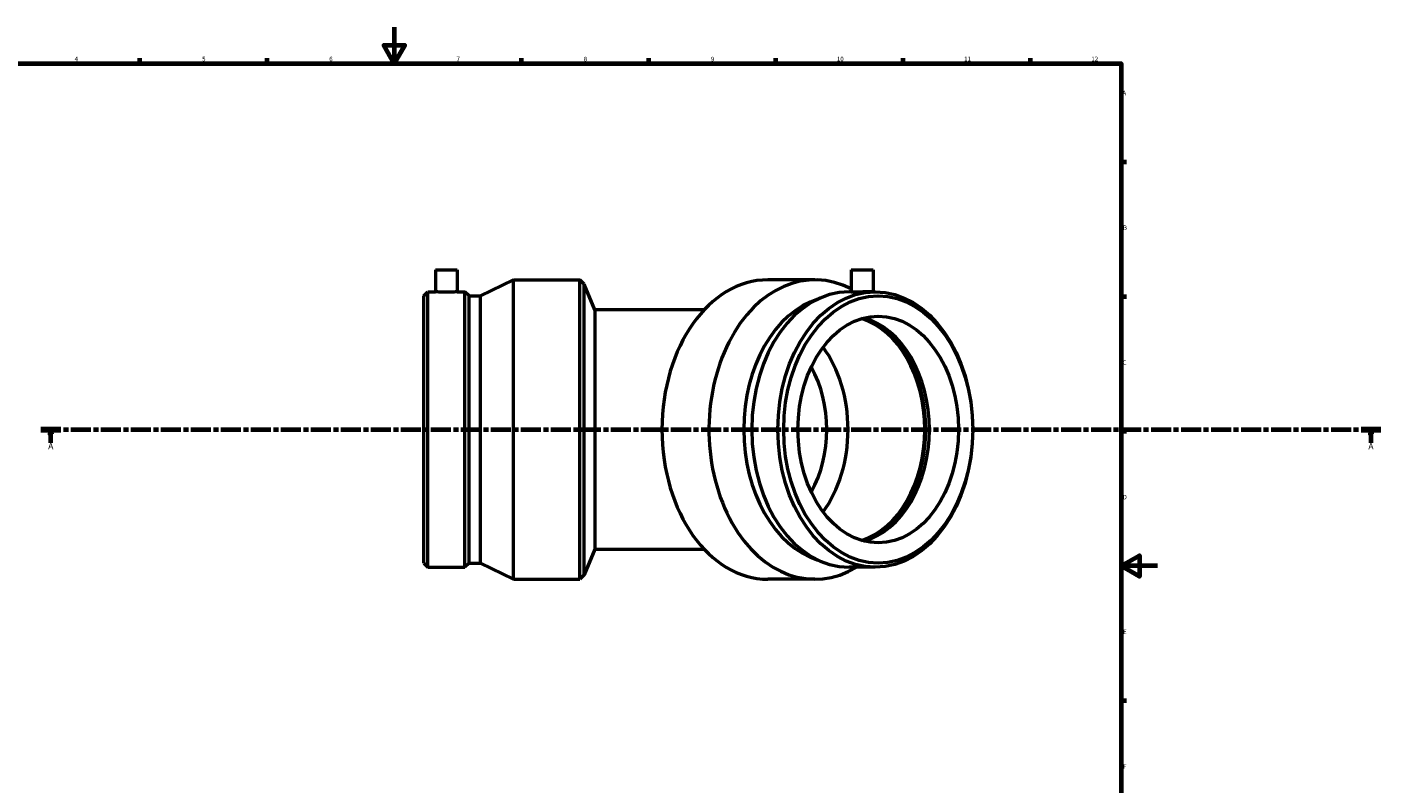
# Model space of a CAD drawing. Units: millimetres. Extents: x -416 to 1463, y -239 to 1241.
# Drawn here: x 218 to 964, y 177 to 594 of the extents above; entities that cross this region are included whole.
import ezdxf

# ---------------------------------------------------------------- set-up
doc = ezdxf.new("R2010")
doc.units = ezdxf.units.MM
doc.linetypes.add('CHAIN', pattern=[0.3543, 0.2362, -0.0295, 0.0591, -0.0295])
for name, color, linetype, lineweight in [('Border (ISO)', 7, 'Continuous', 70), ('Section Line (ISO)', 7, 'CHAIN', 70), ('Visible (ISO)', 7, 'Continuous', 50)]:
    doc.layers.add(name, color=color, linetype=linetype, lineweight=lineweight)
doc.styles.add('Label Text (ISO)', font='tahoma.ttf')
doc.styles.add('Note Text (ISO)', font='tahoma.ttf')

# ---------------------------------------------------------------- blocks, each defined once
blk = doc.blocks.new('Borders Default Border')
at = {"layer": 'Border (ISO)'}
for p, q in [((280.33, 574), (280.33, 576.9)), ((350.42, 574), (350.42, 576.9)), ((490.58, 574), (490.58, 576.9)), ((560.67, 574), (560.67, 576.9)), ((630.75, 574), (630.75, 576.9)), ((700.83, 574), (700.83, 576.9)), ((770.92, 574), (770.92, 576.9)), ((821, 519.75), (823.9, 519.75)), ((821, 445.5), (823.9, 445.5)), ((821, 371.25), (823.9, 371.25)), ((821, 222.75), (823.9, 222.75))]:
    blk.add_line(p, q, dxfattribs=at)
at = {"layer": 'Border (ISO)', "flags": 128}
for points in [[(420.5, 594), (420.5, 574), (414.73, 584), (426.27, 584), (420.5, 574)], [(20, 20), (20, 574), (821, 574), (821, 20), (20, 20)], [(841, 297), (821, 297), (831, 302.77), (831, 291.23), (821, 297)]]:
    blk.add_lwpolyline(points, dxfattribs=at)
at = {"layer": 'Border (ISO)', "color": 232, "true_color": 0xca0064, "char_height": 2.5, "attachment_point": 7, "style": 'Note Text (ISO)'}
for s, insert in [('4', (244.42, 574.4)), ('5', (314.64, 574.35)), ('6', (384.66, 574.35)), ('7', (454.77, 574.4)), ('8', (524.81, 574.34)), ('9', (594.88, 574.35)), ('10', (664.29, 574.35)), ('11', (734.37, 574.4)), ('12', (804.46, 574.4)), ('A', (821.59, 555.62)), ('B', (821.89, 481.38)), ('C', (821.73, 407.08)), ('D', (821.73, 332.88)), ('E', (821.94, 258.63)), ('F', (822, 184.38))]:
    blk.add_mtext(s, dxfattribs=dict(at, insert=insert))
blk = doc.blocks.new('2dTransSection0')
at = {"layer": 'Section Line (ISO)', "linetype": 'CHAIN', "ltscale": 46.650017}
blk.add_line((225.84, 372.18), (964.01, 372.18), dxfattribs=at)
at = {"layer": 'Section Line (ISO)', "linetype": 'Continuous', "lineweight": 140}
for p, q in [((225.84, 372.18), (236.77, 372.18)), ((953.08, 372.18), (964.01, 372.18))]:
    blk.add_line(p, q, dxfattribs=at)
at = {"layer": 'Section Line (ISO)', "linetype": 'Continuous'}
for p, q in [((231.31, 372.18), (230.81, 369.68)), ((230.81, 369.68), (231.81, 369.68)), ((231.31, 369.68), (231.31, 372.18)), ((231.81, 369.68), (231.31, 372.18)), ((231.31, 364.77), (231.31, 369.68)), ((958.55, 372.18), (958.05, 369.68)), ((958.05, 369.68), (959.05, 369.68)), ((958.55, 369.68), (958.55, 372.18)), ((959.05, 369.68), (958.55, 372.18)), ((958.55, 364.77), (958.55, 369.68))]:
    blk.add_line(p, q, dxfattribs=at)
at = {"layer": 'Section Line (ISO)', "linetype": 'Continuous', "flags": 128}
for points in [[(231.81, 369.68), (231.31, 372.18), (230.81, 369.68), (231.81, 369.68)], [(959.05, 369.68), (958.55, 372.18), (958.05, 369.68), (959.05, 369.68)]]:
    blk.add_lwpolyline(points, dxfattribs=at)
at = {"layer": 'Section Line (ISO)'}
for points in [[(231.81, 369.68), (231.31, 372.18), (230.81, 369.68), (231.81, 369.68)], [(959.05, 369.68), (958.55, 372.18), (958.05, 369.68), (959.05, 369.68)]]:
    blk.add_solid(points, dxfattribs=at)
at = {"layer": 'Section Line (ISO)', "char_height": 3.5, "attachment_point": 7, "style": 'Label Text (ISO)'}
for insert in [(229.82, 360.18), (957.06, 360.18)]:
    blk.add_mtext('A', dxfattribs=dict(at, insert=insert))

msp = doc.modelspace()

# ---------------------------------------------------------------- linework, layer by layer
at = {"layer": 'Visible (ISO)'}
for p, q in [((443.216, 460.177), (455.216, 460.177)), ((443.216, 460.177), (443.216, 448.077)), ((455.216, 460.177), (455.216, 448.077)), ((672.259, 460.177), (684.259, 460.177)), ((672.259, 460.177), (672.259, 447.959)), ((684.259, 460.177), (684.259, 448.077)), ((436.746, 445.8), (439.023, 448.077)), ((439.023, 296.277), (439.023, 448.077)), ((439.023, 448.077), (443.216, 448.077)), ((455.216, 448.077), (459.409, 448.077)), ((459.409, 296.277), (459.409, 448.077)), ((461.686, 445.8), (459.409, 448.077)), ((467.921, 445.8), (486.106, 454.677)), ((486.106, 289.677), (486.106, 454.677)), ((486.106, 454.677), (522.746, 454.677)), ((522.746, 289.677), (522.746, 454.677)), ((525.162, 452.261), (522.746, 454.677)), ((525.162, 292.094), (525.162, 452.261)), ((530.996, 438.177), (525.162, 452.261)), ((652.173, 454.677), (626.265, 454.677)), ((672.259, 448.077), (671.051, 448.077)), ((685.466, 448.077), (682.501, 448.077)), ((436.746, 298.554), (436.746, 445.8)), ((461.686, 298.554), (461.686, 445.8)), ((461.686, 445.8), (467.921, 445.8)), ((467.921, 298.554), (467.921, 445.8)), ((530.996, 438.177), (530.996, 306.177)), ((591.263, 438.177), (530.996, 438.177)), ((530.996, 306.177), (525.162, 292.094)), ((530.996, 306.177), (591.263, 306.177)), ((436.746, 298.554), (439.023, 296.277)), ((461.686, 298.554), (459.409, 296.277)), ((461.686, 298.554), (467.921, 298.554)), ((467.921, 298.554), (486.106, 289.677)), ((439.023, 296.277), (459.409, 296.277)), ((525.162, 292.094), (522.746, 289.677)), ((685.466, 296.277), (671.051, 296.277)), ((486.106, 289.677), (522.746, 289.677)), ((652.173, 289.677), (626.265, 289.677))]:
    msp.add_line(p, q, dxfattribs=at)
for centre, major_axis, start_param, end_param in [((652.173, 372.177), (0, -82.5), 2.7900965, 6.6859011), ((626.265, 372.177), (0, -82.5), 3.1415927, 6.2831853), ((671.051, 372.177), (0, -75.9), 3.1415927, 6.2831853), ((665.032, 372.177), (0, -73.623), 3.3570901, 6.0676879), ((668.558, 372.177), (0, 62.5), 3.3526679, 6.0721101), ((671.051, 372.177), (0, 62.5), 3.3239049, 6.100873), ((668.558, 372.177), (0, 63.249), 3.383104, 6.041674), ((626.265, 372.177), (0, -62.5), 0.7587295, 2.3828631), ((620.431, 372.177), (0, -54.25), 0.8858843, 2.2557084)]:
    msp.add_ellipse(centre, major_axis=major_axis, ratio=0.7071068, start_param=start_param, end_param=end_param, dxfattribs=at)
for centre, major_axis in [((685.466, 372.177), (0, -75.9)), ((687.076, 372.177), (0, -73.623)), ((687.076, 372.177), (0, -62.5))]:
    msp.add_ellipse(centre, major_axis=major_axis, ratio=0.7071068, dxfattribs=at)
for points, knots in [([(455.216, 448.077), (455.216, 448.077), (455.065, 448.065), (454.453, 448.02), (453.991, 447.989), (452.926, 447.929), (452.251, 447.897), (450.773, 447.852), (449.969, 447.84), (448.462, 447.84), (447.658, 447.852), (446.18, 447.897), (445.506, 447.929), (444.441, 447.989), (443.979, 448.02), (443.366, 448.065), (443.216, 448.077), (443.216, 448.077)], [0.904453, 0.904453, 0.904453, 0.904453, 1.1305661, 1.1305661, 1.3566792, 1.3566792, 1.5827926, 1.5827926, 1.808906, 1.808906, 2.0350194, 2.0350194, 2.2611328, 2.2611328, 2.4872459, 2.4872459, 2.713359, 2.713359, 2.713359, 2.713359]), ([(674.016, 447.84), (673.483, 447.84), (673.021, 447.852), (672.409, 447.897), (672.259, 447.929), (672.259, 447.959)], [0, 0, 0, 0, 0.2261134, 0.2261134, 0.4522268, 0.4522268, 0.4522268, 0.4522268]), ([(682.501, 448.077), (681.968, 448.077), (681.293, 448.065), (679.815, 448.02), (679.012, 447.989), (677.506, 447.929), (676.702, 447.897), (675.224, 447.852), (674.549, 447.84), (674.016, 447.84)], [2.71335902, 2.71335902, 2.71335902, 2.71335902, 2.93947212, 2.93947212, 3.16558522, 3.16558522, 3.39169862, 3.39169862, 3.61781203, 3.61781203, 3.61781203, 3.61781203])]:
    msp.add_open_spline(points, degree=3, knots=knots, dxfattribs=at)

# ---------------------------------------------------------------- block references
msp.add_blockref('Borders Default Border', (0, 0))
at = {"layer": 'Section Line (ISO)'}
msp.add_blockref('2dTransSection0', (0, 0), dxfattribs=at)

doc.saveas('drawing.dxf')
